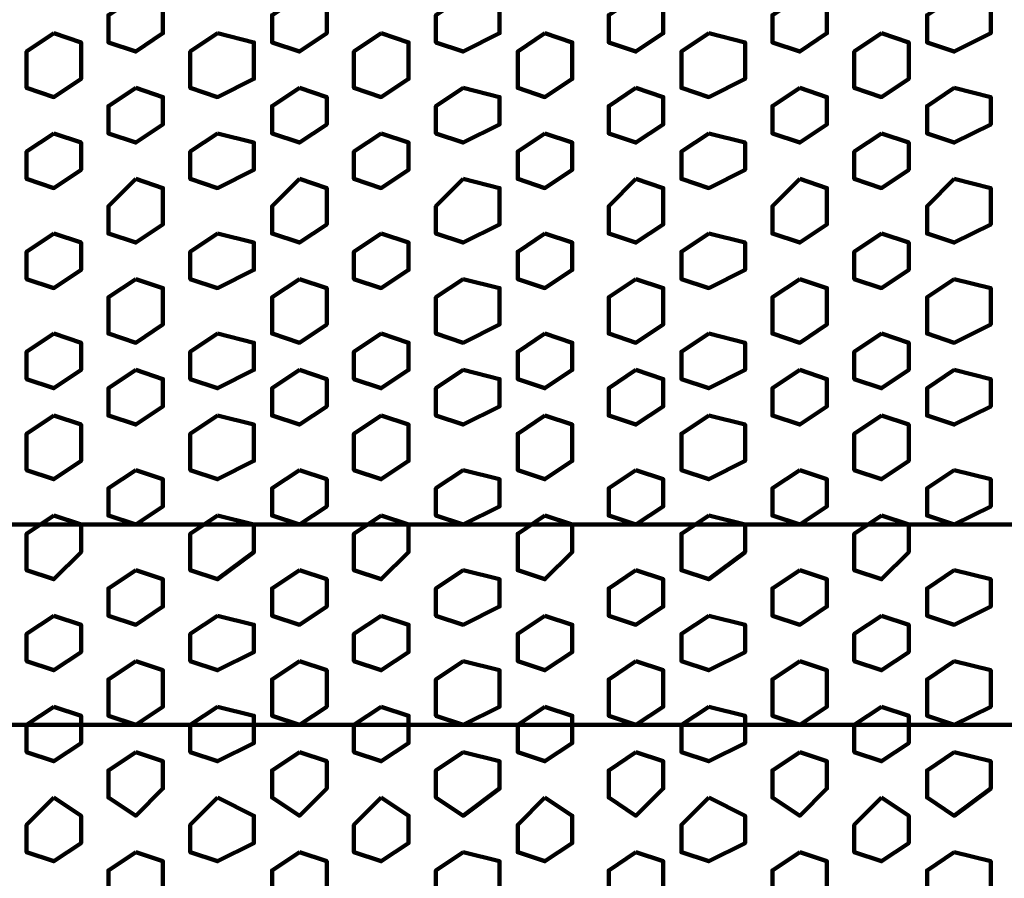
# Model space of a CAD drawing. Extents: x 586 to 1311, y 100 to 840.
# Drawn here: x 742 to 757, y 185 to 199 of the extents above; entities that cross this region are included whole.
import ezdxf

# ---------------------------------------------------------------- set-up
doc = ezdxf.new("R2010")
doc.units = 0
doc.header["$MEASUREMENT"] = 0
doc.layers.add('P', color=7, linetype='Continuous')

# ---------------------------------------------------------------- blocks, each defined once
blk = doc.blocks.new('block 5271')
at = {"layer": 'P', "color": 7, "lineweight": 100}
blk.add_lwpolyline([(755.452, 197.157), (755.023, 196.871), (755.023, 196.442), (755.452, 196.299), (755.881, 196.585), (755.881, 197.014), (755.452, 197.157)], dxfattribs=at)
blk = doc.blocks.new('block 5272')
at = {"layer": 'P', "color": 7, "lineweight": 100}
blk.add_lwpolyline([(755.452, 195.583), (755.023, 195.297), (755.023, 194.868), (755.452, 194.725), (755.881, 195.011), (755.881, 195.44), (755.452, 195.583)], dxfattribs=at)
blk = doc.blocks.new('block 5273')
at = {"layer": 'P', "color": 7, "lineweight": 100}
blk.add_lwpolyline([(756.597, 196.442), (756.168, 196.013), (756.168, 195.583), (756.597, 195.44), (757.169, 195.726), (757.169, 196.299), (756.597, 196.442)], dxfattribs=at)
blk = doc.blocks.new('block 5274')
at = {"layer": 'P', "color": 7, "lineweight": 100}
blk.add_lwpolyline([(755.452, 194.01), (755.023, 193.724), (755.023, 193.294), (755.452, 193.151), (755.881, 193.438), (755.881, 193.867), (755.452, 194.01)], dxfattribs=at)
blk = doc.blocks.new('block 5275')
at = {"layer": 'P', "color": 7, "lineweight": 100}
blk.add_lwpolyline([(756.597, 194.868), (756.168, 194.582), (756.168, 194.01), (756.597, 193.867), (757.169, 194.153), (757.169, 194.725), (756.597, 194.868)], dxfattribs=at)
blk = doc.blocks.new('block 5276')
at = {"layer": 'P', "color": 7, "lineweight": 100}
blk.add_lwpolyline([(750.159, 197.157), (749.73, 196.871), (749.73, 196.442), (750.159, 196.299), (750.588, 196.585), (750.588, 197.014), (750.159, 197.157)], dxfattribs=at)
blk = doc.blocks.new('block 5277')
at = {"layer": 'P', "color": 7, "lineweight": 100}
blk.add_lwpolyline([(750.159, 195.583), (749.73, 195.297), (749.73, 194.868), (750.159, 194.725), (750.588, 195.011), (750.588, 195.44), (750.159, 195.583)], dxfattribs=at)
blk = doc.blocks.new('block 5278')
at = {"layer": 'P', "color": 7, "lineweight": 100}
blk.add_lwpolyline([(751.59, 196.442), (751.161, 196.013), (751.161, 195.583), (751.59, 195.44), (752.019, 195.726), (752.019, 196.299), (751.59, 196.442)], dxfattribs=at)
blk = doc.blocks.new('block 5279')
at = {"layer": 'P', "color": 7, "lineweight": 100}
blk.add_lwpolyline([(752.734, 197.157), (752.305, 196.871), (752.305, 196.442), (752.734, 196.299), (753.306, 196.585), (753.306, 197.014), (752.734, 197.157)], dxfattribs=at)
blk = doc.blocks.new('block 5280')
at = {"layer": 'P', "color": 7, "lineweight": 100}
blk.add_lwpolyline([(752.734, 195.583), (752.305, 195.297), (752.305, 194.868), (752.734, 194.725), (753.306, 195.011), (753.306, 195.44), (752.734, 195.583)], dxfattribs=at)
blk = doc.blocks.new('block 5281')
at = {"layer": 'P', "color": 7, "lineweight": 100}
blk.add_lwpolyline([(750.159, 194.01), (749.73, 193.724), (749.73, 193.294), (750.159, 193.151), (750.588, 193.438), (750.588, 193.867), (750.159, 194.01)], dxfattribs=at)
blk = doc.blocks.new('block 5282')
at = {"layer": 'P', "color": 7, "lineweight": 100}
blk.add_lwpolyline([(751.59, 194.868), (751.161, 194.582), (751.161, 194.01), (751.59, 193.867), (752.019, 194.153), (752.019, 194.725), (751.59, 194.868)], dxfattribs=at)
blk = doc.blocks.new('block 5283')
at = {"layer": 'P', "color": 7, "lineweight": 100}
blk.add_lwpolyline([(752.734, 194.01), (752.305, 193.724), (752.305, 193.294), (752.734, 193.151), (753.306, 193.438), (753.306, 193.867), (752.734, 194.01)], dxfattribs=at)
blk = doc.blocks.new('block 5284')
at = {"layer": 'P', "color": 7, "lineweight": 100}
blk.add_lwpolyline([(754.165, 196.442), (753.736, 196.013), (753.736, 195.583), (754.165, 195.44), (754.594, 195.726), (754.594, 196.299), (754.165, 196.442)], dxfattribs=at)
blk = doc.blocks.new('block 5285')
at = {"layer": 'P', "color": 7, "lineweight": 100}
blk.add_lwpolyline([(754.165, 194.868), (753.736, 194.582), (753.736, 194.01), (754.165, 193.867), (754.594, 194.153), (754.594, 194.725), (754.165, 194.868)], dxfattribs=at)
blk = doc.blocks.new('block 5292')
at = {"layer": 'P', "color": 7, "lineweight": 100}
blk.add_lwpolyline([(755.452, 191.149), (755.023, 190.863), (755.023, 190.29), (755.452, 190.147), (755.881, 190.576), (755.881, 191.006), (755.452, 191.149)], dxfattribs=at)
blk = doc.blocks.new('block 5293')
at = {"layer": 'P', "color": 7, "lineweight": 100}
blk.add_lwpolyline([(755.452, 192.722), (755.023, 192.436), (755.023, 191.864), (755.452, 191.721), (755.881, 192.007), (755.881, 192.579), (755.452, 192.722)], dxfattribs=at)
blk = doc.blocks.new('block 5294')
at = {"layer": 'P', "color": 7, "lineweight": 100}
blk.add_lwpolyline([(756.597, 191.864), (756.168, 191.578), (756.168, 191.149), (756.597, 191.006), (757.169, 191.292), (757.169, 191.721), (756.597, 191.864)], dxfattribs=at)
blk = doc.blocks.new('block 5295')
at = {"layer": 'P', "color": 7, "lineweight": 100}
blk.add_lwpolyline([(756.597, 193.438), (756.168, 193.151), (756.168, 192.722), (756.597, 192.579), (757.169, 192.865), (757.169, 193.294), (756.597, 193.438)], dxfattribs=at)
blk = doc.blocks.new('block 5296')
at = {"layer": 'P', "color": 7, "lineweight": 100}
blk.add_lwpolyline([(750.159, 191.149), (749.73, 190.863), (749.73, 190.29), (750.159, 190.147), (750.588, 190.576), (750.588, 191.006), (750.159, 191.149)], dxfattribs=at)
blk = doc.blocks.new('block 5297')
at = {"layer": 'P', "color": 7, "lineweight": 100}
blk.add_lwpolyline([(750.159, 192.722), (749.73, 192.436), (749.73, 191.864), (750.159, 191.721), (750.588, 192.007), (750.588, 192.579), (750.159, 192.722)], dxfattribs=at)
blk = doc.blocks.new('block 5298')
at = {"layer": 'P', "color": 7, "lineweight": 100}
blk.add_lwpolyline([(751.59, 191.864), (751.161, 191.578), (751.161, 191.149), (751.59, 191.006), (752.019, 191.292), (752.019, 191.721), (751.59, 191.864)], dxfattribs=at)
blk = doc.blocks.new('block 5299')
at = {"layer": 'P', "color": 7, "lineweight": 100}
blk.add_lwpolyline([(752.734, 191.149), (752.305, 190.863), (752.305, 190.29), (752.734, 190.147), (753.306, 190.576), (753.306, 191.006), (752.734, 191.149)], dxfattribs=at)
blk = doc.blocks.new('block 5300')
at = {"layer": 'P', "color": 7, "lineweight": 100}
blk.add_lwpolyline([(752.734, 192.722), (752.305, 192.436), (752.305, 191.864), (752.734, 191.721), (753.306, 192.007), (753.306, 192.579), (752.734, 192.722)], dxfattribs=at)
blk = doc.blocks.new('block 5301')
at = {"layer": 'P', "color": 7, "lineweight": 100}
blk.add_lwpolyline([(751.59, 193.438), (751.161, 193.151), (751.161, 192.722), (751.59, 192.579), (752.019, 192.865), (752.019, 193.294), (751.59, 193.438)], dxfattribs=at)
blk = doc.blocks.new('block 5302')
at = {"layer": 'P', "color": 7, "lineweight": 100}
blk.add_lwpolyline([(754.165, 191.864), (753.736, 191.578), (753.736, 191.149), (754.165, 191.006), (754.594, 191.292), (754.594, 191.721), (754.165, 191.864)], dxfattribs=at)
blk = doc.blocks.new('block 5303')
at = {"layer": 'P', "color": 7, "lineweight": 100}
blk.add_lwpolyline([(754.165, 193.438), (753.736, 193.151), (753.736, 192.722), (754.165, 192.579), (754.594, 192.865), (754.594, 193.294), (754.165, 193.438)], dxfattribs=at)
blk = doc.blocks.new('block 5310')
at = {"layer": 'P', "color": 7, "lineweight": 100}
blk.add_lwpolyline([(755.452, 186.714), (755.023, 186.285), (755.023, 185.856), (755.452, 185.713), (755.881, 185.999), (755.881, 186.428), (755.452, 186.714)], dxfattribs=at)
blk = doc.blocks.new('block 5311')
at = {"layer": 'P', "color": 7, "lineweight": 100}
blk.add_lwpolyline([(756.597, 185.856), (756.168, 185.569), (756.168, 185.14), (756.597, 184.997), (757.169, 185.283), (757.169, 185.713), (756.597, 185.856)], dxfattribs=at)
blk = doc.blocks.new('block 5312')
at = {"layer": 'P', "color": 7, "lineweight": 100}
blk.add_lwpolyline([(755.452, 188.144), (755.023, 187.858), (755.023, 187.429), (755.452, 187.286), (755.881, 187.572), (755.881, 188.001), (755.452, 188.144)], dxfattribs=at)
blk = doc.blocks.new('block 5313')
at = {"layer": 'P', "color": 7, "lineweight": 100}
blk.add_lwpolyline([(756.597, 187.429), (756.168, 187.143), (756.168, 186.714), (756.597, 186.428), (757.169, 186.857), (757.169, 187.286), (756.597, 187.429)], dxfattribs=at)
blk = doc.blocks.new('block 5314')
at = {"layer": 'P', "color": 7, "lineweight": 100}
blk.add_lwpolyline([(750.159, 186.714), (749.73, 186.285), (749.73, 185.856), (750.159, 185.713), (750.588, 185.999), (750.588, 186.428), (750.159, 186.714)], dxfattribs=at)
blk = doc.blocks.new('block 5315')
at = {"layer": 'P', "color": 7, "lineweight": 100}
blk.add_lwpolyline([(751.59, 185.856), (751.161, 185.569), (751.161, 185.14), (751.59, 184.997), (752.019, 185.283), (752.019, 185.713), (751.59, 185.856)], dxfattribs=at)
blk = doc.blocks.new('block 5316')
at = {"layer": 'P', "color": 7, "lineweight": 100}
blk.add_lwpolyline([(752.734, 186.714), (752.305, 186.285), (752.305, 185.856), (752.734, 185.713), (753.306, 185.999), (753.306, 186.428), (752.734, 186.714)], dxfattribs=at)
blk = doc.blocks.new('block 5317')
at = {"layer": 'P', "color": 7, "lineweight": 100}
blk.add_lwpolyline([(750.159, 188.144), (749.73, 187.858), (749.73, 187.429), (750.159, 187.286), (750.588, 187.572), (750.588, 188.001), (750.159, 188.144)], dxfattribs=at)
blk = doc.blocks.new('block 5318')
at = {"layer": 'P', "color": 7, "lineweight": 100}
blk.add_lwpolyline([(751.59, 187.429), (751.161, 187.143), (751.161, 186.714), (751.59, 186.428), (752.019, 186.857), (752.019, 187.286), (751.59, 187.429)], dxfattribs=at)
blk = doc.blocks.new('block 5319')
at = {"layer": 'P', "color": 7, "lineweight": 100}
blk.add_lwpolyline([(752.734, 188.144), (752.305, 187.858), (752.305, 187.429), (752.734, 187.286), (753.306, 187.572), (753.306, 188.001), (752.734, 188.144)], dxfattribs=at)
blk = doc.blocks.new('block 5320')
at = {"layer": 'P', "color": 7, "lineweight": 100}
blk.add_lwpolyline([(754.165, 185.856), (753.736, 185.569), (753.736, 185.14), (754.165, 184.997), (754.594, 185.283), (754.594, 185.713), (754.165, 185.856)], dxfattribs=at)
blk = doc.blocks.new('block 5321')
at = {"layer": 'P', "color": 7, "lineweight": 100}
blk.add_lwpolyline([(754.165, 187.429), (753.736, 187.143), (753.736, 186.714), (754.165, 186.428), (754.594, 186.857), (754.594, 187.286), (754.165, 187.429)], dxfattribs=at)
blk = doc.blocks.new('block 5326')
at = {"layer": 'P', "color": 7, "lineweight": 100}
blk.add_lwpolyline([(755.452, 189.575), (755.023, 189.289), (755.023, 188.86), (755.452, 188.717), (755.881, 189.003), (755.881, 189.432), (755.452, 189.575)], dxfattribs=at)
blk = doc.blocks.new('block 5327')
at = {"layer": 'P', "color": 7, "lineweight": 100}
blk.add_lwpolyline([(756.597, 190.29), (756.168, 190.004), (756.168, 189.575), (756.597, 189.432), (757.169, 189.718), (757.169, 190.147), (756.597, 190.29)], dxfattribs=at)
blk = doc.blocks.new('block 5328')
at = {"layer": 'P', "color": 7, "lineweight": 100}
blk.add_lwpolyline([(756.597, 188.86), (756.168, 188.574), (756.168, 188.001), (756.597, 187.858), (757.169, 188.144), (757.169, 188.717), (756.597, 188.86)], dxfattribs=at)
blk = doc.blocks.new('block 5329')
at = {"layer": 'P', "color": 7, "lineweight": 100}
blk.add_lwpolyline([(750.159, 189.575), (749.73, 189.289), (749.73, 188.86), (750.159, 188.717), (750.588, 189.003), (750.588, 189.432), (750.159, 189.575)], dxfattribs=at)
blk = doc.blocks.new('block 5330')
at = {"layer": 'P', "color": 7, "lineweight": 100}
blk.add_lwpolyline([(751.59, 190.29), (751.161, 190.004), (751.161, 189.575), (751.59, 189.432), (752.019, 189.718), (752.019, 190.147), (751.59, 190.29)], dxfattribs=at)
blk = doc.blocks.new('block 5331')
at = {"layer": 'P', "color": 7, "lineweight": 100}
blk.add_lwpolyline([(752.734, 189.575), (752.305, 189.289), (752.305, 188.86), (752.734, 188.717), (753.306, 189.003), (753.306, 189.432), (752.734, 189.575)], dxfattribs=at)
blk = doc.blocks.new('block 5332')
at = {"layer": 'P', "color": 7, "lineweight": 100}
blk.add_lwpolyline([(751.59, 188.86), (751.161, 188.574), (751.161, 188.001), (751.59, 187.858), (752.019, 188.144), (752.019, 188.717), (751.59, 188.86)], dxfattribs=at)
blk = doc.blocks.new('block 5333')
at = {"layer": 'P', "color": 7, "lineweight": 100}
blk.add_lwpolyline([(754.165, 190.29), (753.736, 190.004), (753.736, 189.575), (754.165, 189.432), (754.594, 189.718), (754.594, 190.147), (754.165, 190.29)], dxfattribs=at)
blk = doc.blocks.new('block 5334')
at = {"layer": 'P', "color": 7, "lineweight": 100}
blk.add_lwpolyline([(754.165, 188.86), (753.736, 188.574), (753.736, 188.001), (754.165, 187.858), (754.594, 188.144), (754.594, 188.717), (754.165, 188.86)], dxfattribs=at)
blk = doc.blocks.new('block 5418')
at = {"layer": 'P', "color": 7, "lineweight": 100}
blk.add_lwpolyline([(755.452, 198.731), (755.023, 198.444), (755.023, 197.872), (755.452, 197.729), (755.881, 198.015), (755.881, 198.588), (755.452, 198.731)], dxfattribs=at)
blk = doc.blocks.new('block 5419')
at = {"layer": 'P', "color": 7, "lineweight": 100}
blk.add_lwpolyline([(756.597, 197.872), (756.168, 197.586), (756.168, 197.157), (756.597, 197.014), (757.169, 197.3), (757.169, 197.729), (756.597, 197.872)], dxfattribs=at)
blk = doc.blocks.new('block 5421')
at = {"layer": 'P', "color": 7, "lineweight": 100}
blk.add_lwpolyline([(756.597, 199.303), (756.168, 199.017), (756.168, 198.588), (756.597, 198.444), (757.169, 198.731), (757.169, 199.16), (756.597, 199.303)], dxfattribs=at)
blk = doc.blocks.new('block 5422')
at = {"layer": 'P', "color": 7, "lineweight": 100}
blk.add_lwpolyline([(750.159, 198.731), (749.73, 198.444), (749.73, 197.872), (750.159, 197.729), (750.588, 198.015), (750.588, 198.588), (750.159, 198.731)], dxfattribs=at)
blk = doc.blocks.new('block 5423')
at = {"layer": 'P', "color": 7, "lineweight": 100}
blk.add_lwpolyline([(751.59, 197.872), (751.161, 197.586), (751.161, 197.157), (751.59, 197.014), (752.019, 197.3), (752.019, 197.729), (751.59, 197.872)], dxfattribs=at)
blk = doc.blocks.new('block 5424')
at = {"layer": 'P', "color": 7, "lineweight": 100}
blk.add_lwpolyline([(752.734, 198.731), (752.305, 198.444), (752.305, 197.872), (752.734, 197.729), (753.306, 198.015), (753.306, 198.588), (752.734, 198.731)], dxfattribs=at)
blk = doc.blocks.new('block 5426')
at = {"layer": 'P', "color": 7, "lineweight": 100}
blk.add_lwpolyline([(751.59, 199.303), (751.161, 199.017), (751.161, 198.588), (751.59, 198.444), (752.019, 198.731), (752.019, 199.16), (751.59, 199.303)], dxfattribs=at)
blk = doc.blocks.new('block 5428')
at = {"layer": 'P', "color": 7, "lineweight": 100}
blk.add_lwpolyline([(754.165, 197.872), (753.736, 197.586), (753.736, 197.157), (754.165, 197.014), (754.594, 197.3), (754.594, 197.729), (754.165, 197.872)], dxfattribs=at)
blk = doc.blocks.new('block 5429')
at = {"layer": 'P', "color": 7, "lineweight": 100}
blk.add_lwpolyline([(754.165, 199.303), (753.736, 199.017), (753.736, 198.588), (754.165, 198.444), (754.594, 198.731), (754.594, 199.16), (754.165, 199.303)], dxfattribs=at)
blk = doc.blocks.new('block 5566')
at = {"layer": 'P', "color": 7, "lineweight": 100}
blk.add_lwpolyline([(742.434, 197.157), (742.005, 196.871), (742.005, 196.442), (742.434, 196.299), (742.863, 196.585), (742.863, 197.014), (742.434, 197.157)], dxfattribs=at)
blk = doc.blocks.new('block 5567')
at = {"layer": 'P', "color": 7, "lineweight": 100}
blk.add_lwpolyline([(742.434, 195.583), (742.005, 195.297), (742.005, 194.868), (742.434, 194.725), (742.863, 195.011), (742.863, 195.44), (742.434, 195.583)], dxfattribs=at)
blk = doc.blocks.new('block 5569')
at = {"layer": 'P', "color": 7, "lineweight": 100}
blk.add_lwpolyline([(742.434, 194.01), (742.005, 193.724), (742.005, 193.294), (742.434, 193.151), (742.863, 193.438), (742.863, 193.867), (742.434, 194.01)], dxfattribs=at)
blk = doc.blocks.new('block 5570')
at = {"layer": 'P', "color": 7, "lineweight": 100}
blk.add_lwpolyline([(745.009, 197.157), (744.58, 196.871), (744.58, 196.442), (745.009, 196.299), (745.581, 196.585), (745.581, 197.014), (745.009, 197.157)], dxfattribs=at)
blk = doc.blocks.new('block 5571')
at = {"layer": 'P', "color": 7, "lineweight": 100}
blk.add_lwpolyline([(745.009, 195.583), (744.58, 195.297), (744.58, 194.868), (745.009, 194.725), (745.581, 195.011), (745.581, 195.44), (745.009, 195.583)], dxfattribs=at)
blk = doc.blocks.new('block 5572')
at = {"layer": 'P', "color": 7, "lineweight": 100}
blk.add_lwpolyline([(743.722, 196.442), (743.293, 196.013), (743.293, 195.583), (743.722, 195.44), (744.151, 195.726), (744.151, 196.299), (743.722, 196.442)], dxfattribs=at)
blk = doc.blocks.new('block 5573')
at = {"layer": 'P', "color": 7, "lineweight": 100}
blk.add_lwpolyline([(745.009, 194.01), (744.58, 193.724), (744.58, 193.294), (745.009, 193.151), (745.581, 193.438), (745.581, 193.867), (745.009, 194.01)], dxfattribs=at)
blk = doc.blocks.new('block 5574')
at = {"layer": 'P', "color": 7, "lineweight": 100}
blk.add_lwpolyline([(743.722, 194.868), (743.293, 194.582), (743.293, 194.01), (743.722, 193.867), (744.151, 194.153), (744.151, 194.725), (743.722, 194.868)], dxfattribs=at)
blk = doc.blocks.new('block 5575')
at = {"layer": 'P', "color": 7, "lineweight": 100}
blk.add_lwpolyline([(748.872, 196.442), (748.443, 196.013), (748.443, 195.583), (748.872, 195.44), (749.444, 195.726), (749.444, 196.299), (748.872, 196.442)], dxfattribs=at)
blk = doc.blocks.new('block 5576')
at = {"layer": 'P', "color": 7, "lineweight": 100}
blk.add_lwpolyline([(747.584, 197.157), (747.155, 196.871), (747.155, 196.442), (747.584, 196.299), (748.013, 196.585), (748.013, 197.014), (747.584, 197.157)], dxfattribs=at)
blk = doc.blocks.new('block 5577')
at = {"layer": 'P', "color": 7, "lineweight": 100}
blk.add_lwpolyline([(747.584, 195.583), (747.155, 195.297), (747.155, 194.868), (747.584, 194.725), (748.013, 195.011), (748.013, 195.44), (747.584, 195.583)], dxfattribs=at)
blk = doc.blocks.new('block 5578')
at = {"layer": 'P', "color": 7, "lineweight": 100}
blk.add_lwpolyline([(748.872, 194.868), (748.443, 194.582), (748.443, 194.01), (748.872, 193.867), (749.444, 194.153), (749.444, 194.725), (748.872, 194.868)], dxfattribs=at)
blk = doc.blocks.new('block 5579')
at = {"layer": 'P', "color": 7, "lineweight": 100}
blk.add_lwpolyline([(747.584, 194.01), (747.155, 193.724), (747.155, 193.294), (747.584, 193.151), (748.013, 193.438), (748.013, 193.867), (747.584, 194.01)], dxfattribs=at)
blk = doc.blocks.new('block 5580')
at = {"layer": 'P', "color": 7, "lineweight": 100}
blk.add_lwpolyline([(746.297, 196.442), (745.868, 196.013), (745.868, 195.583), (746.297, 195.44), (746.726, 195.726), (746.726, 196.299), (746.297, 196.442)], dxfattribs=at)
blk = doc.blocks.new('block 5581')
at = {"layer": 'P', "color": 7, "lineweight": 100}
blk.add_lwpolyline([(746.297, 194.868), (745.868, 194.582), (745.868, 194.01), (746.297, 193.867), (746.726, 194.153), (746.726, 194.725), (746.297, 194.868)], dxfattribs=at)
blk = doc.blocks.new('block 5583')
at = {"layer": 'P', "color": 7, "lineweight": 100}
blk.add_lwpolyline([(742.434, 191.149), (742.005, 190.863), (742.005, 190.29), (742.434, 190.147), (742.863, 190.576), (742.863, 191.006), (742.434, 191.149)], dxfattribs=at)
blk = doc.blocks.new('block 5584')
at = {"layer": 'P', "color": 7, "lineweight": 100}
blk.add_lwpolyline([(742.434, 192.722), (742.005, 192.436), (742.005, 191.864), (742.434, 191.721), (742.863, 192.007), (742.863, 192.579), (742.434, 192.722)], dxfattribs=at)
blk = doc.blocks.new('block 5586')
at = {"layer": 'P', "color": 7, "lineweight": 100}
blk.add_lwpolyline([(745.009, 191.149), (744.58, 190.863), (744.58, 190.29), (745.009, 190.147), (745.581, 190.576), (745.581, 191.006), (745.009, 191.149)], dxfattribs=at)
blk = doc.blocks.new('block 5587')
at = {"layer": 'P', "color": 7, "lineweight": 100}
blk.add_lwpolyline([(745.009, 192.722), (744.58, 192.436), (744.58, 191.864), (745.009, 191.721), (745.581, 192.007), (745.581, 192.579), (745.009, 192.722)], dxfattribs=at)
blk = doc.blocks.new('block 5588')
at = {"layer": 'P', "color": 7, "lineweight": 100}
blk.add_lwpolyline([(743.722, 191.864), (743.293, 191.578), (743.293, 191.149), (743.722, 191.006), (744.151, 191.292), (744.151, 191.721), (743.722, 191.864)], dxfattribs=at)
blk = doc.blocks.new('block 5589')
at = {"layer": 'P', "color": 7, "lineweight": 100}
blk.add_lwpolyline([(743.722, 193.438), (743.293, 193.151), (743.293, 192.722), (743.722, 192.579), (744.151, 192.865), (744.151, 193.294), (743.722, 193.438)], dxfattribs=at)
blk = doc.blocks.new('block 5590')
at = {"layer": 'P', "color": 7, "lineweight": 100}
blk.add_lwpolyline([(748.872, 191.864), (748.443, 191.578), (748.443, 191.149), (748.872, 191.006), (749.444, 191.292), (749.444, 191.721), (748.872, 191.864)], dxfattribs=at)
blk = doc.blocks.new('block 5591')
at = {"layer": 'P', "color": 7, "lineweight": 100}
blk.add_lwpolyline([(747.584, 191.149), (747.155, 190.863), (747.155, 190.29), (747.584, 190.147), (748.013, 190.576), (748.013, 191.006), (747.584, 191.149)], dxfattribs=at)
blk = doc.blocks.new('block 5592')
at = {"layer": 'P', "color": 7, "lineweight": 100}
blk.add_lwpolyline([(747.584, 192.722), (747.155, 192.436), (747.155, 191.864), (747.584, 191.721), (748.013, 192.007), (748.013, 192.579), (747.584, 192.722)], dxfattribs=at)
blk = doc.blocks.new('block 5593')
at = {"layer": 'P', "color": 7, "lineweight": 100}
blk.add_lwpolyline([(748.872, 193.438), (748.443, 193.151), (748.443, 192.722), (748.872, 192.579), (749.444, 192.865), (749.444, 193.294), (748.872, 193.438)], dxfattribs=at)
blk = doc.blocks.new('block 5594')
at = {"layer": 'P', "color": 7, "lineweight": 100}
blk.add_lwpolyline([(746.297, 191.864), (745.868, 191.578), (745.868, 191.149), (746.297, 191.006), (746.726, 191.292), (746.726, 191.721), (746.297, 191.864)], dxfattribs=at)
blk = doc.blocks.new('block 5595')
at = {"layer": 'P', "color": 7, "lineweight": 100}
blk.add_lwpolyline([(746.297, 193.438), (745.868, 193.151), (745.868, 192.722), (746.297, 192.579), (746.726, 192.865), (746.726, 193.294), (746.297, 193.438)], dxfattribs=at)
blk = doc.blocks.new('block 5597')
at = {"layer": 'P', "color": 7, "lineweight": 100}
blk.add_lwpolyline([(742.434, 186.714), (742.005, 186.285), (742.005, 185.856), (742.434, 185.713), (742.863, 185.999), (742.863, 186.428), (742.434, 186.714)], dxfattribs=at)
blk = doc.blocks.new('block 5599')
at = {"layer": 'P', "color": 7, "lineweight": 100}
blk.add_lwpolyline([(742.434, 188.144), (742.005, 187.858), (742.005, 187.429), (742.434, 187.286), (742.863, 187.572), (742.863, 188.001), (742.434, 188.144)], dxfattribs=at)
blk = doc.blocks.new('block 5600')
at = {"layer": 'P', "color": 7, "lineweight": 100}
blk.add_lwpolyline([(745.009, 186.714), (744.58, 186.285), (744.58, 185.856), (745.009, 185.713), (745.581, 185.999), (745.581, 186.428), (745.009, 186.714)], dxfattribs=at)
blk = doc.blocks.new('block 5601')
at = {"layer": 'P', "color": 7, "lineweight": 100}
blk.add_lwpolyline([(743.722, 185.856), (743.293, 185.569), (743.293, 185.14), (743.722, 184.997), (744.151, 185.283), (744.151, 185.713), (743.722, 185.856)], dxfattribs=at)
blk = doc.blocks.new('block 5602')
at = {"layer": 'P', "color": 7, "lineweight": 100}
blk.add_lwpolyline([(745.009, 188.144), (744.58, 187.858), (744.58, 187.429), (745.009, 187.286), (745.581, 187.572), (745.581, 188.001), (745.009, 188.144)], dxfattribs=at)
blk = doc.blocks.new('block 5603')
at = {"layer": 'P', "color": 7, "lineweight": 100}
blk.add_lwpolyline([(743.722, 187.429), (743.293, 187.143), (743.293, 186.714), (743.722, 186.428), (744.151, 186.857), (744.151, 187.286), (743.722, 187.429)], dxfattribs=at)
blk = doc.blocks.new('block 5604')
at = {"layer": 'P', "color": 7, "lineweight": 100}
blk.add_lwpolyline([(748.872, 185.856), (748.443, 185.569), (748.443, 185.14), (748.872, 184.997), (749.444, 185.283), (749.444, 185.713), (748.872, 185.856)], dxfattribs=at)
blk = doc.blocks.new('block 5605')
at = {"layer": 'P', "color": 7, "lineweight": 100}
blk.add_lwpolyline([(747.584, 186.714), (747.155, 186.285), (747.155, 185.856), (747.584, 185.713), (748.013, 185.999), (748.013, 186.428), (747.584, 186.714)], dxfattribs=at)
blk = doc.blocks.new('block 5606')
at = {"layer": 'P', "color": 7, "lineweight": 100}
blk.add_lwpolyline([(748.872, 187.429), (748.443, 187.143), (748.443, 186.714), (748.872, 186.428), (749.444, 186.857), (749.444, 187.286), (748.872, 187.429)], dxfattribs=at)
blk = doc.blocks.new('block 5607')
at = {"layer": 'P', "color": 7, "lineweight": 100}
blk.add_lwpolyline([(747.584, 188.144), (747.155, 187.858), (747.155, 187.429), (747.584, 187.286), (748.013, 187.572), (748.013, 188.001), (747.584, 188.144)], dxfattribs=at)
blk = doc.blocks.new('block 5608')
at = {"layer": 'P', "color": 7, "lineweight": 100}
blk.add_lwpolyline([(746.297, 185.856), (745.868, 185.569), (745.868, 185.14), (746.297, 184.997), (746.726, 185.283), (746.726, 185.713), (746.297, 185.856)], dxfattribs=at)
blk = doc.blocks.new('block 5609')
at = {"layer": 'P', "color": 7, "lineweight": 100}
blk.add_lwpolyline([(746.297, 187.429), (745.868, 187.143), (745.868, 186.714), (746.297, 186.428), (746.726, 186.857), (746.726, 187.286), (746.297, 187.429)], dxfattribs=at)
blk = doc.blocks.new('block 5611')
at = {"layer": 'P', "color": 7, "lineweight": 100}
blk.add_lwpolyline([(742.434, 189.575), (742.005, 189.289), (742.005, 188.86), (742.434, 188.717), (742.863, 189.003), (742.863, 189.432), (742.434, 189.575)], dxfattribs=at)
blk = doc.blocks.new('block 5613')
at = {"layer": 'P', "color": 7, "lineweight": 100}
blk.add_lwpolyline([(745.009, 189.575), (744.58, 189.289), (744.58, 188.86), (745.009, 188.717), (745.581, 189.003), (745.581, 189.432), (745.009, 189.575)], dxfattribs=at)
blk = doc.blocks.new('block 5614')
at = {"layer": 'P', "color": 7, "lineweight": 100}
blk.add_lwpolyline([(743.722, 190.29), (743.293, 190.004), (743.293, 189.575), (743.722, 189.432), (744.151, 189.718), (744.151, 190.147), (743.722, 190.29)], dxfattribs=at)
blk = doc.blocks.new('block 5615')
at = {"layer": 'P', "color": 7, "lineweight": 100}
blk.add_lwpolyline([(743.722, 188.86), (743.293, 188.574), (743.293, 188.001), (743.722, 187.858), (744.151, 188.144), (744.151, 188.717), (743.722, 188.86)], dxfattribs=at)
blk = doc.blocks.new('block 5616')
at = {"layer": 'P', "color": 7, "lineweight": 100}
blk.add_lwpolyline([(748.872, 190.29), (748.443, 190.004), (748.443, 189.575), (748.872, 189.432), (749.444, 189.718), (749.444, 190.147), (748.872, 190.29)], dxfattribs=at)
blk = doc.blocks.new('block 5617')
at = {"layer": 'P', "color": 7, "lineweight": 100}
blk.add_lwpolyline([(747.584, 189.575), (747.155, 189.289), (747.155, 188.86), (747.584, 188.717), (748.013, 189.003), (748.013, 189.432), (747.584, 189.575)], dxfattribs=at)
blk = doc.blocks.new('block 5618')
at = {"layer": 'P', "color": 7, "lineweight": 100}
blk.add_lwpolyline([(748.872, 188.86), (748.443, 188.574), (748.443, 188.001), (748.872, 187.858), (749.444, 188.144), (749.444, 188.717), (748.872, 188.86)], dxfattribs=at)
blk = doc.blocks.new('block 5619')
at = {"layer": 'P', "color": 7, "lineweight": 100}
blk.add_lwpolyline([(746.297, 190.29), (745.868, 190.004), (745.868, 189.575), (746.297, 189.432), (746.726, 189.718), (746.726, 190.147), (746.297, 190.29)], dxfattribs=at)
blk = doc.blocks.new('block 5620')
at = {"layer": 'P', "color": 7, "lineweight": 100}
blk.add_lwpolyline([(746.297, 188.86), (745.868, 188.574), (745.868, 188.001), (746.297, 187.858), (746.726, 188.144), (746.726, 188.717), (746.297, 188.86)], dxfattribs=at)
blk = doc.blocks.new('block 5681')
at = {"layer": 'P', "color": 7, "lineweight": 100}
blk.add_lwpolyline([(742.434, 198.731), (742.005, 198.444), (742.005, 197.872), (742.434, 197.729), (742.863, 198.015), (742.863, 198.588), (742.434, 198.731)], dxfattribs=at)
blk = doc.blocks.new('block 5684')
at = {"layer": 'P', "color": 7, "lineweight": 100}
blk.add_lwpolyline([(745.009, 198.731), (744.58, 198.444), (744.58, 197.872), (745.009, 197.729), (745.581, 198.015), (745.581, 198.588), (745.009, 198.731)], dxfattribs=at)
blk = doc.blocks.new('block 5685')
at = {"layer": 'P', "color": 7, "lineweight": 100}
blk.add_lwpolyline([(743.722, 197.872), (743.293, 197.586), (743.293, 197.157), (743.722, 197.014), (744.151, 197.3), (744.151, 197.729), (743.722, 197.872)], dxfattribs=at)
blk = doc.blocks.new('block 5687')
at = {"layer": 'P', "color": 7, "lineweight": 100}
blk.add_lwpolyline([(743.722, 199.303), (743.293, 199.017), (743.293, 198.588), (743.722, 198.444), (744.151, 198.731), (744.151, 199.16), (743.722, 199.303)], dxfattribs=at)
blk = doc.blocks.new('block 5688')
at = {"layer": 'P', "color": 7, "lineweight": 100}
blk.add_lwpolyline([(748.872, 197.872), (748.443, 197.586), (748.443, 197.157), (748.872, 197.014), (749.444, 197.3), (749.444, 197.729), (748.872, 197.872)], dxfattribs=at)
blk = doc.blocks.new('block 5689')
at = {"layer": 'P', "color": 7, "lineweight": 100}
blk.add_lwpolyline([(747.584, 198.731), (747.155, 198.444), (747.155, 197.872), (747.584, 197.729), (748.013, 198.015), (748.013, 198.588), (747.584, 198.731)], dxfattribs=at)
blk = doc.blocks.new('block 5690')
at = {"layer": 'P', "color": 7, "lineweight": 100}
blk.add_lwpolyline([(748.872, 199.303), (748.443, 199.017), (748.443, 198.588), (748.872, 198.444), (749.444, 198.731), (749.444, 199.16), (748.872, 199.303)], dxfattribs=at)
blk = doc.blocks.new('block 5692')
at = {"layer": 'P', "color": 7, "lineweight": 100}
blk.add_lwpolyline([(746.297, 197.872), (745.868, 197.586), (745.868, 197.157), (746.297, 197.014), (746.726, 197.3), (746.726, 197.729), (746.297, 197.872)], dxfattribs=at)
blk = doc.blocks.new('block 5693')
at = {"layer": 'P', "color": 7, "lineweight": 100}
blk.add_lwpolyline([(746.297, 199.303), (745.868, 199.017), (745.868, 198.588), (746.297, 198.444), (746.726, 198.731), (746.726, 199.16), (746.297, 199.303)], dxfattribs=at)
blk = doc.blocks.new('block 12849')
at = {"layer": 'P', "color": 7, "lineweight": 100}
blk.add_lwpolyline([(645.299, 187.858), (1033.124, 187.858)], dxfattribs=at)
blk = doc.blocks.new('block 12857')
at = {"layer": 'P', "color": 7, "lineweight": 100}
blk.add_lwpolyline([(645.299, 191.006), (1033.124, 191.006)], dxfattribs=at)

msp = doc.modelspace()

# ---------------------------------------------------------------- block references
at = {"layer": 'P'}
for name in ['block 5687', 'block 5693', 'block 5690', 'block 5426', 'block 5429', 'block 5421', 'block 5681', 'block 5684', 'block 5689', 'block 5422', 'block 5424', 'block 5418', 'block 5685', 'block 5692', 'block 5688', 'block 5423', 'block 5428', 'block 5419', 'block 5566', 'block 5570', 'block 5576', 'block 5276', 'block 5279', 'block 5271', 'block 5572', 'block 5580', 'block 5575', 'block 5278', 'block 5284', 'block 5273', 'block 5567', 'block 5571', 'block 5577', 'block 5277', 'block 5280', 'block 5272', 'block 5574', 'block 5581', 'block 5578', 'block 5282', 'block 5285', 'block 5275', 'block 5569', 'block 5573', 'block 5579', 'block 5281', 'block 5283', 'block 5274', 'block 5589', 'block 5595', 'block 5593', 'block 5301', 'block 5303', 'block 5295', 'block 5584', 'block 5587', 'block 5592', 'block 5297', 'block 5300', 'block 5293', 'block 5588', 'block 5594', 'block 5590', 'block 5298', 'block 5302', 'block 5294', 'block 5583', 'block 5586', 'block 5591', 'block 5296', 'block 5299', 'block 5292', 'block 12857', 'block 5614', 'block 5619', 'block 5616', 'block 5330', 'block 5333', 'block 5327', 'block 5611', 'block 5613', 'block 5617', 'block 5329', 'block 5331', 'block 5326', 'block 5615', 'block 5620', 'block 5618', 'block 5332', 'block 5334', 'block 5328', 'block 5599', 'block 5602', 'block 5607', 'block 5317', 'block 5319', 'block 5312', 'block 12849', 'block 5603', 'block 5609', 'block 5606', 'block 5318', 'block 5321', 'block 5313', 'block 5597', 'block 5600', 'block 5605', 'block 5314', 'block 5316', 'block 5310', 'block 5601', 'block 5608', 'block 5604', 'block 5315', 'block 5320', 'block 5311']:
    msp.add_blockref(name, (0, 0), dxfattribs=at)

doc.saveas('drawing.dxf')
